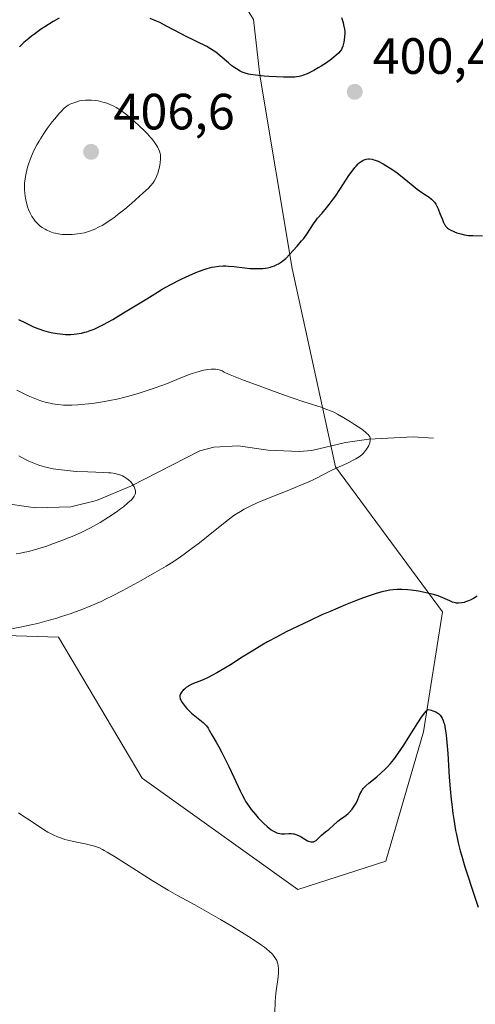
# Model space of a CAD drawing. Units: metres. Extents: x 622261 to 625747, y 4662409 to 4664783.
# Drawn here: x 623878 to 623968, y 4662877 to 4663071 of the extents above; entities that cross this region are included whole.
import ezdxf

# ---------------------------------------------------------------- set-up
doc = ezdxf.new("R2010")
doc.units = ezdxf.units.M
doc.header["$MEASUREMENT"] = 0
for name, color, linetype, lineweight in [('Corriente natural lineal', 142, 'Continuous', 13), ('Cultivos herbáceos CxS', 92, 'Continuous', 0), ('Curva de nivel maestra', 30, 'Continuous', 30), ('Curva de nivel normal', 30, 'Continuous', 0), ('Matorral CxS', 135, 'Continuous', 0), ('Punto de cota en terreno', 7, 'Continuous', 0), ('Rótulo de punto de cota en terreno', 7, 'Continuous', 0)]:
    doc.layers.add(name, color=color, linetype=linetype, lineweight=lineweight)
doc.styles.add('Style-Arial', font='txt')

# ---------------------------------------------------------------- blocks, each defined once
blk = doc.blocks.new('*U6')
at = {"layer": 'Matorral CxS', "color": 135, "linetype": 'Continuous', "lineweight": 0}
blk.add_polyline3d([(623847.4085, 4663146.5073, 400.5493), (623883.3303, 4663140.3121, 399.6457), (623897.2473, 4663114.0415, 398.2056), (623924.2059, 4663070.9105, 398.824), (623925.4431, 4663059.9311, 399.9356), (623931.7789, 4663021.9463, 400.0332), (623940.3083, 4662982.9209, 394.6322), (623961.3653, 4662954.4167, 400.2383), (623957.6491, 4662930.8697, 400.2279), (623950.1895, 4662905.4453, 398.9577), (623932.8747, 4662899.8873, 398.4946), (623902.2789, 4662921.7525, 396.7938), (623885.8055, 4662949.4585, 395.4953), (623846.1677, 4662950.6971, 395.7439)], dxfattribs=at)
blk = doc.blocks.new('*U9')
at = {"layer": 'Cultivos herbáceos CxS', "color": 92, "linetype": 'Continuous', "lineweight": 0}
blk.add_polyline3d([(623846.1677, 4662950.6971, 395.7439), (623885.8055, 4662949.4585, 395.4953), (623902.2789, 4662921.7525, 396.7938), (623932.8747, 4662899.8873, 398.4946), (623950.1895, 4662905.4453, 398.9577), (623957.6491, 4662930.8697, 400.2279), (623961.3653, 4662954.4167, 400.2383), (623940.3083, 4662982.9209, 394.6322), (623931.7789, 4663021.9463, 400.0332), (623925.4431, 4663059.9311, 399.9356), (623924.2059, 4663070.9105, 398.824), (623897.2473, 4663114.0415, 398.2056), (623883.3303, 4663140.3121, 399.6457), (623847.4085, 4663146.5073, 400.5493)], dxfattribs=at)
blk = doc.blocks.new('5PATER')
at = {"layer": 'Punto de cota en terreno', "linetype": 'Continuous', "lineweight": 0}
h = blk.add_hatch(color=51, dxfattribs=at)
edge = h.paths.add_edge_path()
edge.add_ellipse((0, 0), major_axis=(-0.11, -0.111), ratio=0.999422, start_angle=0, end_angle=360)

msp = doc.modelspace()

# ---------------------------------------------------------------- linework, layer by layer
at = {"layer": 'Corriente natural lineal', "color": 142, "linetype": 'Continuous', "lineweight": 13}
msp.add_polyline3d([(623959.6201, 4662988.6101, 396.389), (623955.5601, 4662988.8301, 395.9803), (623946.8901, 4662988.3801, 395.2697), (623942.2701, 4662987.7301, 394.7575), (623935.6401, 4662986.1701, 393.9454), (623933.1501, 4662985.9901, 393.6872), (623927.0701, 4662986.2401, 393.2313), (623921.1501, 4662987.0801, 392.6136), (623916.3501, 4662986.8101, 391.998), (623913.6501, 4662986.0801, 391.771), (623900.1701, 4662979.1901, 390.5511), (623893.2601, 4662976.3101, 389.6473), (623888.2401, 4662975.1001, 389.1384), (623881.2801, 4662974.8801, 388.1035), (623873.9301, 4662975.9401, 387.0444)], dxfattribs=at)
at = {"layer": 'Cultivos herbáceos CxS', "color": 92, "linetype": 'Continuous', "lineweight": 0}
msp.add_polyline3d([(623846.1677, 4662950.6971, 395.7439), (623885.8055, 4662949.4585, 395.4953), (623902.2789, 4662921.7525, 396.7938), (623932.8747, 4662899.8873, 398.4946), (623950.1895, 4662905.4453, 398.9577), (623957.6491, 4662930.8697, 400.2279), (623961.3653, 4662954.4167, 400.2383), (623940.3083, 4662982.9209, 394.6322), (623931.7789, 4663021.9463, 400.0332), (623925.4431, 4663059.9311, 399.9356), (623924.2059, 4663070.9105, 398.824), (623897.2473, 4663114.0415, 398.2056), (623883.3303, 4663140.3121, 399.6457), (623847.4085, 4663146.5073, 400.5493)], dxfattribs=at)
at = {"layer": 'Curva de nivel maestra', "color": 30, "linetype": 'Continuous', "lineweight": 30, "elevation": 400, "flags": 128}
for points in [[(623885.96, 4663071.1601), (623884.79, 4663070.5001), (623883.12, 4663069.4601), (623882.28, 4663068.8901), (623881.06, 4663068.0201), (623880.49, 4663067.5901), (623879.96, 4663067.1601), (623878.99, 4663066.3401), (623878.14, 4663065.5401)], [(623941.49, 4663071.2901), (623941.79, 4663070.3001), (623941.9, 4663069.8501), (623942.07, 4663068.9701), (623942.12, 4663068.4601), (623942.14, 4663068.1501), (623942.11, 4663067.5401), (623942.03, 4663066.8601), (623941.95, 4663066.4201), (623941.82, 4663065.8801), (623941.74, 4663065.6301), (623941.57, 4663065.2101), (623941.47, 4663065.0201), (623941.28, 4663064.7301), (623940.88, 4663064.2801), (623940.38, 4663063.8101), (623940.08, 4663063.5501), (623939.54, 4663063.1201), (623938.54, 4663062.4001), (623937.47, 4663061.7101), (623936.9, 4663061.3601), (623936.02, 4663060.8601), (623935.15, 4663060.4101), (623934.74, 4663060.2201), (623934.04, 4663059.9401), (623933.7, 4663059.8301), (623933.18, 4663059.7001), (623932.63, 4663059.6101), (623932.33, 4663059.5801), (623931.85, 4663059.5401), (623930.75, 4663059.5201), (623930.11, 4663059.5301), (623928.7, 4663059.5901), (623927.21, 4663059.6901), (623926.25, 4663059.7701), (623924.54, 4663059.9601), (623923.56, 4663060.1001), (623923.17, 4663060.1701), (623922.52, 4663060.3301), (623922.17, 4663060.4601), (623921.95, 4663060.5501), (623921.53, 4663060.7601), (623920.8, 4663061.2001), (623920.29, 4663061.5401), (623919.94, 4663061.8001), (623919.25, 4663062.3501), (623917.65, 4663063.7301), (623916.74, 4663064.4401), (623915.71, 4663065.1201), (623914.98, 4663065.5501), (623914.49, 4663065.8201), (623913.5, 4663066.3201), (623912.43, 4663066.8401), (623910.92, 4663067.5501), (623910.07, 4663067.9901), (623906.96, 4663069.6701), (623905.73, 4663070.2801), (623905.08, 4663070.5801), (623903.87, 4663071.1001)], [(623877.94, 4663011.9401), (623879.16, 4663011.3001), (623880.39, 4663010.7101), (623881.01, 4663010.4401), (623881.94, 4663010.0701), (623882.87, 4663009.7601), (623883.34, 4663009.6201), (623883.8, 4663009.4901), (623884.71, 4663009.2901), (623885.59, 4663009.1401), (623886.15, 4663009.0701), (623887.2, 4663008.9801), (623887.91, 4663008.9601), (623888.25, 4663008.9701), (623888.92, 4663009.0201), (623889.36, 4663009.0701), (623890.31, 4663009.2401), (623891.01, 4663009.4101), (623891.4, 4663009.5201), (623892.06, 4663009.7301), (623892.81, 4663010.0301), (623893.22, 4663010.2101), (623894.16, 4663010.6501), (623894.68, 4663010.9201), (623895.54, 4663011.3901), (623896.5, 4663011.9301), (623898.63, 4663013.2001), (623903.18, 4663016.0101), (623905.29, 4663017.3001), (623906.23, 4663017.8501), (623907.89, 4663018.7901), (623909.29, 4663019.5401), (623910.1, 4663019.9401), (623911.5, 4663020.5901), (623912.81, 4663021.1501), (623913.58, 4663021.4401), (623914.07, 4663021.6101), (623915.03, 4663021.9101), (623916.01, 4663022.1701), (623916.53, 4663022.2801), (623917.35, 4663022.4001), (623918.24, 4663022.4501), (623918.72, 4663022.4601), (623919.23, 4663022.4301), (623920.29, 4663022.3401), (623922.46, 4663022.0801), (623923.46, 4663021.9701), (623923.93, 4663021.9401), (623924.78, 4663021.9101), (623925.55, 4663021.9301), (623926.03, 4663021.9701), (623926.93, 4663022.1001), (623927.52, 4663022.2301), (623927.82, 4663022.3101), (623928.28, 4663022.4901), (623928.79, 4663022.7301), (623929.07, 4663022.8801), (623929.66, 4663023.2601), (623929.99, 4663023.4901), (623930.52, 4663023.9001), (623932.76, 4663026.3401), (623933.65, 4663027.3601), (623934.07, 4663027.8701), (623934.68, 4663028.7101), (623936, 4663030.7501), (623936.5, 4663031.4601), (623936.77, 4663031.8101), (623937.66, 4663032.8501), (623938.56, 4663033.8901), (623939.05, 4663034.4901), (623939.85, 4663035.5501), (623940.28, 4663036.1601), (623941.17, 4663037.5001), (623942.95, 4663040.2001), (623943.76, 4663041.3301), (623944.12, 4663041.7901), (623944.35, 4663042.0501), (623944.78, 4663042.4901), (623944.98, 4663042.6801), (623945.35, 4663042.9701), (623945.7, 4663043.1801), (623945.92, 4663043.2801), (623946.34, 4663043.4201), (623946.8, 4663043.4801), (623947.03, 4663043.4801), (623947.52, 4663043.4201), (623947.87, 4663043.3201), (623948.12, 4663043.2401), (623948.68, 4663043.0101), (623949.67, 4663042.5101), (623950.22, 4663042.2001), (623951.09, 4663041.6701), (623952, 4663041.0601), (623952.46, 4663040.7301), (623953.82, 4663039.6501), (623955.56, 4663038.2001), (623956.37, 4663037.5601), (623957.48, 4663036.7601), (623958.72, 4663035.9301), (623959.2, 4663035.5601), (623959.41, 4663035.3801), (623959.76, 4663035.0101), (623960.04, 4663034.6101), (623960.2, 4663034.3201), (623960.5, 4663033.6601), (623960.86, 4663032.7701), (623961.33, 4663031.5401), (623961.57, 4663031.0001), (623961.77, 4663030.6101), (623961.88, 4663030.4301), (623962.05, 4663030.2001), (623962.35, 4663029.9001), (623962.53, 4663029.7601), (623962.97, 4663029.4901), (623963.47, 4663029.2501), (623963.75, 4663029.1301), (623964.2, 4663028.9701), (623964.94, 4663028.7401), (623965.71, 4663028.5601), (623966.11, 4663028.5001), (623966.5, 4663028.4501), (623967.32, 4663028.4001), (623969.24, 4663028.3501)], [(623968.15, 4662957.5001), (623967.48, 4662957.0701), (623966.81, 4662956.7301), (623966.48, 4662956.5901), (623965.9, 4662956.3901), (623965.61, 4662956.3101), (623965.17, 4662956.2201), (623964.54, 4662956.1701), (623964.13, 4662956.1801), (623963.93, 4662956.2101), (623963.64, 4662956.2601), (623963.36, 4662956.3501), (623962.79, 4662956.5801), (623961.43, 4662957.2101), (623960.5, 4662957.5701), (623959.34, 4662957.9201), (623958.77, 4662958.0701), (623957.55, 4662958.3401), (623956.62, 4662958.5201), (623955.23, 4662958.7201), (623954.57, 4662958.7901), (623953.35, 4662958.8701), (623952.78, 4662958.8601), (623952.41, 4662958.8501), (623951.67, 4662958.7901), (623950.94, 4662958.6901), (623950.44, 4662958.6001), (623949.41, 4662958.3701), (623948.3, 4662958.0601), (623947.7, 4662957.8701), (623946.73, 4662957.5501), (623945.13, 4662956.9601), (623944.24, 4662956.6201), (623942.28, 4662955.8201), (623939.26, 4662954.5401), (623937.65, 4662953.8301), (623935.2, 4662952.7101), (623932.83, 4662951.5901), (623931.7, 4662951.0401), (623930.63, 4662950.5101), (623928.67, 4662949.4901), (623926.92, 4662948.5201), (623925.84, 4662947.9101), (623923.9, 4662946.7401), (623921.95, 4662945.5201), (623919.63, 4662944.0301), (623918.55, 4662943.3701), (623916.98, 4662942.4701), (623915.99, 4662941.9401), (623915.37, 4662941.6301), (623914.25, 4662941.1001), (623912.06, 4662940.2101), (623911.59, 4662939.9801), (623911.36, 4662939.8501), (623910.95, 4662939.5601), (623910.58, 4662939.2601), (623910.36, 4662939.0501), (623910, 4662938.6301), (623909.83, 4662938.3601), (623909.76, 4662938.2301), (623909.7, 4662938.0301), (623909.68, 4662937.8101), (623909.68, 4662937.6901), (623909.73, 4662937.4401), (623909.78, 4662937.3101), (623909.88, 4662937.0901), (623910.17, 4662936.6001), (623910.33, 4662936.3601), (623910.73, 4662935.8501), (623911.08, 4662935.4501), (623911.67, 4662934.8501), (623911.99, 4662934.5601), (623912.99, 4662933.7201), (623914.25, 4662932.7001), (623914.75, 4662932.2401), (623914.95, 4662932.0201), (623915.26, 4662931.6001), (623915.48, 4662931.2101), (623915.72, 4662930.7101), (623915.83, 4662930.4701), (623916.17, 4662929.9101), (623916.85, 4662928.8001), (623917.35, 4662927.9401), (623917.95, 4662926.8001), (623919.34, 4662924.0501), (623920.32, 4662921.9601), (623921.53, 4662919.2801), (623921.85, 4662918.6101), (623922.39, 4662917.6101), (623922.69, 4662917.1201), (623923.02, 4662916.6101), (623923.75, 4662915.5901), (623924.55, 4662914.6001), (623925.1, 4662913.9701), (623925.47, 4662913.5801), (623926.19, 4662912.8501), (623926.87, 4662912.2301), (623927.19, 4662911.9701), (623927.67, 4662911.6201), (623928.13, 4662911.3401), (623928.36, 4662911.2201), (623928.8, 4662911.0301), (623929.02, 4662910.9601), (623929.34, 4662910.8801), (623929.67, 4662910.8401), (623930.31, 4662910.8301), (623931.16, 4662910.8701), (623931.58, 4662910.8701), (623932, 4662910.8301), (623932.2, 4662910.7901), (623932.52, 4662910.7001), (623932.73, 4662910.6201), (623933.14, 4662910.4201), (623933.54, 4662910.2001), (623934.29, 4662909.7401), (623934.79, 4662909.4601), (623935.02, 4662909.3601), (623935.43, 4662909.2301), (623935.55, 4662909.2201), (623935.79, 4662909.2101), (623936.01, 4662909.2501), (623936.14, 4662909.2901), (623936.4, 4662909.4201), (623936.53, 4662909.5201), (623936.8, 4662909.7601), (623937.31, 4662910.3001), (623937.57, 4662910.5601), (623938, 4662910.9101), (623938.63, 4662911.3701), (623938.99, 4662911.6501), (623940.8, 4662913.2901), (623941.37, 4662913.7301), (623942.06, 4662914.2101), (623942.37, 4662914.4401), (623942.79, 4662914.7901), (623943.05, 4662915.0401), (623943.56, 4662915.6501), (623944.09, 4662916.4201), (623944.35, 4662916.8601), (623944.7, 4662917.5801), (623945.13, 4662918.6101), (623945.41, 4662919.1501), (623945.64, 4662919.5101), (623945.77, 4662919.6901), (623946, 4662919.9601), (623946.27, 4662920.2301), (623946.9, 4662920.7801), (623948.46, 4662922.0201), (623949.32, 4662922.7701), (623950.11, 4662923.5301), (623950.51, 4662923.9501), (623951.14, 4662924.6601), (623951.79, 4662925.4501), (623952.12, 4662925.8901), (623953.18, 4662927.3801), (623953.75, 4662928.2301), (623954.94, 4662930.1201), (623956.52, 4662932.6601), (623957.25, 4662933.7501), (623957.89, 4662934.6101), (623958.17, 4662934.9301), (623958.42, 4662935.1601), (623958.53, 4662935.2401), (623959.12, 4662935.1101), (623959.46, 4662935.0101), (623960.02, 4662934.8001), (623960.25, 4662934.6801), (623960.62, 4662934.4201), (623960.9, 4662934.1401), (623961.05, 4662933.9401), (623961.29, 4662933.5201), (623961.5, 4662933.0601), (623961.59, 4662932.7901), (623961.73, 4662932.3401), (623961.91, 4662931.4601), (623962.08, 4662930.2501), (623962.16, 4662929.4801), (623962.39, 4662926.5801), (623962.7, 4662921.9501), (623962.88, 4662919.6701), (623963.07, 4662917.5901), (623963.17, 4662916.6201), (623963.4, 4662914.8001), (623963.57, 4662913.6501), (623963.95, 4662911.4601), (623964.11, 4662910.6601), (623964.47, 4662909.0601), (623964.87, 4662907.4901), (623965.15, 4662906.4401), (623965.78, 4662904.3401), (623967.73, 4662898.3901), (623968.35, 4662896.3801)]]:
    msp.add_lwpolyline(points, dxfattribs=at)
at = {"layer": 'Curva de nivel normal', "color": 30, "linetype": 'Continuous', "lineweight": 0, "flags": 128}
for points, elevation in [([(623891.54, 4663055.0501), (623891.15, 4663055.0301), (623890.36, 4663054.9501), (623889.97, 4663054.8801), (623889.39, 4663054.7301), (623888.63, 4663054.4701), (623888.26, 4663054.3101), (623887.72, 4663054.0201), (623887.2, 4663053.6801), (623886.95, 4663053.4901), (623886.31, 4663052.8001), (623885.89, 4663052.3301), (623885.08, 4663051.3801), (623884.56, 4663050.7401), (623883.58, 4663049.4301), (623882.9, 4663048.4501), (623882.27, 4663047.4601), (623881.98, 4663046.9701), (623881.56, 4663046.2401), (623881.31, 4663045.7601), (623880.84, 4663044.8001), (623880.62, 4663044.3301), (623880.24, 4663043.3901), (623879.92, 4663042.4601), (623879.73, 4663041.8501), (623879.43, 4663040.6601), (623879.31, 4663040.0101), (623879.24, 4663039.5801), (623879.15, 4663038.7301), (623879.13, 4663038.3101), (623879.12, 4663037.4801), (623879.17, 4663036.6701), (623879.23, 4663036.1401), (623879.29, 4663035.7901), (623879.43, 4663035.0901), (623879.62, 4663034.4001), (623879.73, 4663034.0601), (623879.91, 4663033.5701), (623880.23, 4663032.8501), (623880.59, 4663032.1601), (623880.8, 4663031.8401), (623881.24, 4663031.2401), (623881.49, 4663030.9601), (623881.87, 4663030.5701), (623882.28, 4663030.2201), (623882.57, 4663030.0101), (623883.18, 4663029.6401), (623883.49, 4663029.4801), (623884.13, 4663029.2001), (623884.79, 4663028.9801), (623885.24, 4663028.8701), (623886.12, 4663028.7001), (623886.61, 4663028.6501), (623887.57, 4663028.6001), (623888.47, 4663028.6201), (623889.04, 4663028.6701), (623890.05, 4663028.8001), (623890.91, 4663028.9701), (623891.31, 4663029.0601), (623891.89, 4663029.2501), (623892.82, 4663029.6301), (623893.81, 4663030.1101), (623894.38, 4663030.4201), (623895.32, 4663030.9901), (623896.38, 4663031.7001), (623896.96, 4663032.1201), (623897.57, 4663032.5901), (623898.86, 4663033.6101), (623900.15, 4663034.7001), (623900.98, 4663035.4101), (623902.43, 4663036.7201), (623903.51, 4663037.7601), (623903.92, 4663038.1901), (623904.41, 4663038.8001), (623904.61, 4663039.0901), (623904.94, 4663039.6901), (623905.09, 4663040.0101), (623905.35, 4663040.7001), (623905.56, 4663041.4001), (623905.68, 4663041.8701), (623905.84, 4663042.7401), (623905.9, 4663043.4901), (623905.9, 4663043.8301), (623905.85, 4663044.3101), (623905.8, 4663044.5501), (623905.65, 4663045.0301), (623905.47, 4663045.4701), (623905.35, 4663045.7101), (623905.15, 4663046.0701), (623904.77, 4663046.6601), (623904.28, 4663047.3001), (623903.98, 4663047.6501), (623903.31, 4663048.4001), (623902.8, 4663048.9301), (623901.64, 4663050.0601), (623900.18, 4663051.3701), (623899.24, 4663052.1501), (623898.75, 4663052.5301), (623897.98, 4663053.0801), (623897.16, 4663053.5901), (623896.73, 4663053.8201), (623896.12, 4663054.1101), (623895.81, 4663054.2401), (623895.33, 4663054.4301), (623894.56, 4663054.6701), (623893.6, 4663054.8901), (623893.09, 4663054.9601), (623892.32, 4663055.0401), (623891.54, 4663055.0501)], 405), ([(623877.64, 4662998.0001), (623879.16, 4662997.2501), (623880.19, 4662996.7801), (623881.5, 4662996.2501), (623882.12, 4662996.0201), (623882.55, 4662995.8801), (623883.38, 4662995.6301), (623884.15, 4662995.4401), (623884.65, 4662995.3501), (623885.68, 4662995.2001), (623886.77, 4662995.0901), (623887.39, 4662995.0701), (623888.42, 4662995.0701), (623889.64, 4662995.1301), (623890.33, 4662995.1801), (623891.72, 4662995.3301), (623892.47, 4662995.4301), (623893.67, 4662995.6001), (623895.59, 4662995.9301), (623897.6, 4662996.3501), (623898.62, 4662996.6001), (623899.65, 4662996.8601), (623901.68, 4662997.4501), (623903.63, 4662998.0701), (623904.86, 4662998.4901), (623907.08, 4662999.3001), (623909.09, 4663000.0901), (623911.2, 4663000.9401), (623912.14, 4663001.2801), (623912.6, 4663001.4401), (623913.5, 4663001.7101), (623914.08, 4663001.8601), (623915.14, 4663002.0701), (623915.84, 4663002.1601), (623916.15, 4663002.1701), (623916.69, 4663002.1601), (623917.16, 4663002.0801), (623917.45, 4663002.0101), (623917.99, 4663001.8001), (623918.43, 4663001.5901), (623919.29, 4663001.2001), (623919.94, 4663000.9201), (623922.24, 4663000.0001), (623924.54, 4662999.1301), (623930.08, 4662997.1301), (623933.88, 4662995.8201), (623937.67, 4662994.5901), (623938.44, 4662994.3201), (623939.54, 4662993.8701), (623940.1, 4662993.6101), (623940.7, 4662993.3001), (623941.97, 4662992.5901), (623943.26, 4662991.8101), (623944.07, 4662991.2901), (623945.47, 4662990.3401), (623946.21, 4662989.7701), (623946.49, 4662989.5301), (623946.78, 4662989.2401), (623946.88, 4662989.1001), (623947.04, 4662988.8401), (623947.1, 4662988.6701), (623947.13, 4662988.5601), (623947.15, 4662988.3201), (623947.13, 4662988.1001), (623947.04, 4662987.6401), (623946.85, 4662987.1601), (623946.69, 4662986.8301), (623946.57, 4662986.6201), (623946.29, 4662986.2001), (623945.97, 4662985.8101), (623945.8, 4662985.6201), (623945.5, 4662985.3401), (623944.97, 4662984.9301), (623944.31, 4662984.5201), (623943.93, 4662984.3101), (623942.56, 4662983.6401), (623940.47, 4662982.6801), (623939.44, 4662982.2001), (623936.32, 4662980.6201), (623934.93, 4662979.9701), (623934.11, 4662979.6101), (623931.14, 4662978.3801), (623926.82, 4662976.6501), (623924.93, 4662975.8601), (623923.41, 4662975.1801), (623922.76, 4662974.8601), (623922.35, 4662974.6501), (623921.59, 4662974.2001), (623920.84, 4662973.7201), (623920.33, 4662973.3701), (623919.22, 4662972.5401), (623916.96, 4662970.7601), (623913.55, 4662968.0401), (623911.87, 4662966.7501), (623911.08, 4662966.1601), (623909.54, 4662965.0901), (623908.03, 4662964.1001), (623906.98, 4662963.4501), (623904.7, 4662962.1001), (623902.07, 4662960.6001), (623900.65, 4662959.8201), (623898.47, 4662958.6501), (623896.29, 4662957.5301), (623895.22, 4662957.0001), (623894.19, 4662956.5101), (623892.18, 4662955.6201), (623890.24, 4662954.8401), (623888.97, 4662954.3601), (623888.12, 4662954.0601), (623886.43, 4662953.5101), (623885.46, 4662953.2101), (623883.54, 4662952.6701), (623881.66, 4662952.1801), (623880.46, 4662951.8901), (623878.26, 4662951.4101), (623876.16, 4662951.0301)], 395), ([(623878.02, 4662985.1201), (623878.6, 4662984.7901), (623879.42, 4662984.3501), (623879.95, 4662984.0901), (623880.96, 4662983.6501), (623881.94, 4662983.2801), (623882.59, 4662983.0801), (623883.03, 4662982.9601), (623883.93, 4662982.7501), (623884.73, 4662982.5901), (623886.39, 4662982.3401), (623888.13, 4662982.1501), (623889.29, 4662982.0601), (623891.58, 4662981.9501), (623894.72, 4662981.8601), (623895.66, 4662981.8001), (623896.11, 4662981.7601), (623896.96, 4662981.6301), (623897.35, 4662981.5401), (623897.91, 4662981.3701), (623898.43, 4662981.1601), (623898.74, 4662980.9901), (623898.95, 4662980.8701), (623899.32, 4662980.6201), (623899.58, 4662980.4201), (623900.03, 4662979.9801), (623900.39, 4662979.5301), (623900.59, 4662979.2301), (623900.7, 4662979.0301), (623900.86, 4662978.6501), (623900.96, 4662978.2401), (623900.97, 4662978.0501), (623900.94, 4662977.7601), (623900.89, 4662977.5701), (623900.84, 4662977.4501), (623900.71, 4662977.1901), (623900.42, 4662976.7801), (623900.16, 4662976.4901), (623899.47, 4662975.8501), (623898.57, 4662975.1001), (623898.04, 4662974.6901), (623897.15, 4662974.0501), (623895.67, 4662973.0401), (623894.02, 4662972.0301), (623893.14, 4662971.5301), (623892.24, 4662971.0501), (623890.39, 4662970.1401), (623888.51, 4662969.2901), (623887.27, 4662968.7801), (623886.45, 4662968.4501), (623884.85, 4662967.8501), (623883.34, 4662967.3101), (623882.6, 4662967.0701), (623881.52, 4662966.7401), (623879.92, 4662966.3201), (623878.86, 4662966.0901), (623878.32, 4662965.9901), (623877.5, 4662965.8601)], 390), ([(623877.91, 4662914.9301), (623878.41, 4662914.6201), (623879.5, 4662913.9201), (623881.78, 4662912.3901), (623882.85, 4662911.6901), (623883.72, 4662911.1601), (623884.13, 4662910.9201), (623884.73, 4662910.6101), (623885.62, 4662910.2001), (623886.57, 4662909.8601), (623887.08, 4662909.7001), (623887.62, 4662909.5601), (623888.76, 4662909.3001), (623891.08, 4662908.8201), (623892.1, 4662908.6001), (623892.9, 4662908.3801), (623893.27, 4662908.2601), (623893.85, 4662908.0301), (623894.47, 4662907.7301), (623894.82, 4662907.5501), (623895.4, 4662907.2201), (623896.82, 4662906.3601), (623899.72, 4662904.5201), (623904.25, 4662901.6401), (623906.42, 4662900.3101), (623907.4, 4662899.7301), (623909.21, 4662898.7101), (623912.63, 4662896.8701), (623914.5, 4662895.8301), (623917.7, 4662893.9701), (623919.9, 4662892.6401), (623923.71, 4662890.2701), (623925.54, 4662889.0701), (623926.33, 4662888.5101), (623926.72, 4662888.2101), (623927.33, 4662887.6901), (623927.84, 4662887.1901), (623928.07, 4662886.9301), (623928.38, 4662886.5301), (623928.65, 4662886.1001), (623928.76, 4662885.8801), (623928.92, 4662885.4601), (623928.98, 4662885.2401), (623929.05, 4662884.8801), (623929.11, 4662884.3101), (623929.12, 4662884.0001), (623929.09, 4662883.3301), (623928.95, 4662882.1701), (623928.69, 4662880.4001), (623928.57, 4662879.4301), (623928.46, 4662877.8801), (623928.35, 4662875.5901)], 395)]:
    msp.add_lwpolyline(points, dxfattribs=dict(at, elevation=elevation))
at = {"layer": 'Matorral CxS', "color": 135, "linetype": 'Continuous', "lineweight": 0}
msp.add_polyline3d([(623846.1677, 4662950.6971, 395.7439), (623885.8055, 4662949.4585, 395.4953), (623902.2789, 4662921.7525, 396.7938), (623932.8747, 4662899.8873, 398.4946), (623950.1895, 4662905.4453, 398.9577), (623957.6491, 4662930.8697, 400.2279), (623961.3653, 4662954.4167, 400.2383), (623940.3083, 4662982.9209, 394.6322), (623931.7789, 4663021.9463, 400.0332), (623925.4431, 4663059.9311, 399.9356), (623924.2059, 4663070.9105, 398.824), (623897.2473, 4663114.0415, 398.2056), (623883.3303, 4663140.3121, 399.6457), (623847.4085, 4663146.5073, 400.5493)], dxfattribs=at)

# ---------------------------------------------------------------- block references
at = {"layer": 'Cultivos herbáceos CxS', "color": 92, "linetype": 'Continuous', "lineweight": 0}
msp.add_blockref('*U9', (0, 0), dxfattribs=at)
at = {"layer": 'Matorral CxS', "color": 135, "linetype": 'Continuous', "lineweight": 0}
msp.add_blockref('*U6', (0, 0), dxfattribs=at)
at = {"layer": 'Punto de cota en terreno', "color": 7, "linetype": 'Continuous', "lineweight": 0, "xscale": 10, "yscale": 10, "zscale": 10}
for p in [(623944.09, 4663056.68, 400.48), (623892.22, 4663044.87, 406.6)]:
    msp.add_blockref('5PATER', p, dxfattribs=at)

# ---------------------------------------------------------------- texts
at = {"layer": 'Rótulo de punto de cota en terreno', "color": 7, "linetype": 'Continuous', "lineweight": 0, "style": 'Style-Arial'}
for s, p in [('400,48', (623947.6178, 4663060.2078)), ('406,6', (623896.6297, 4663049.2797))]:
    msp.add_text(s, height=7, dxfattribs=at).set_placement(p)

doc.saveas('drawing.dxf')
